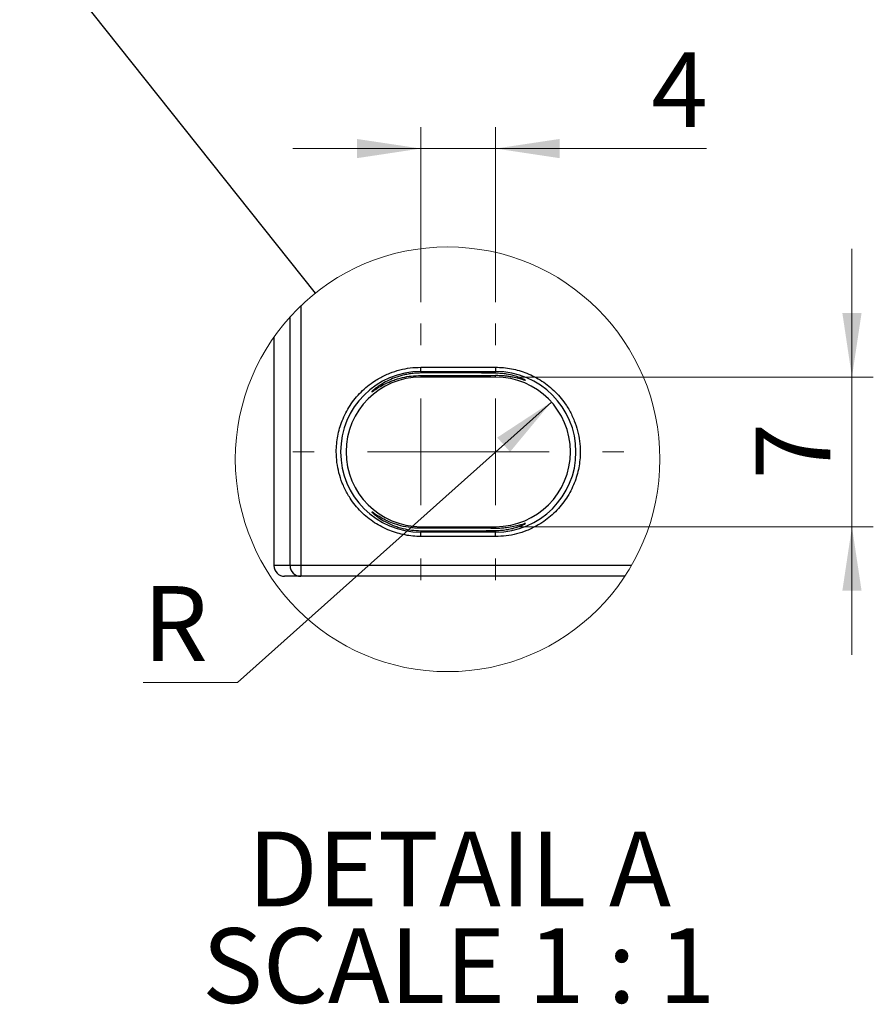
# Model space of a CAD drawing. Units: millimetres. Extents: x 18 to 584, y 10 to 410.
# Drawn here: x 68 to 108, y 234 to 280 of the extents above; entities that cross this region are included whole.
import ezdxf

# ---------------------------------------------------------------- set-up
doc = ezdxf.new("R2010")
doc.units = ezdxf.units.MM
doc.styles.add('SLDTEXTSTYLE0', font='TXT', dxfattribs={"width": 0.75})
doc.styles.add('SLDTEXTSTYLE2', font='TXT', dxfattribs={"width": 0.681818})
doc.dimstyles.new('SLDDIMSTYLE3', dxfattribs={"dimtxt": 0.18, "dimasz": 3, "dimexe": 0, "dimexo": 0.0625, "dimgap": 0, "dimtad": 0, "dimtih": 1, "dimtoh": 1, "dimdec": 0, "dimrnd": 1e-09, "dimzin": 0, "dimdsep": 46, "dimtxsty": 'Standard', "dimblk1": 'NONE', "dimblk2": 'NONE', "dimsah": 1, "dimcen": 0.09, "dimadec": 0, "dimazin": 0, "dimtfac": 3, "dimtdec": 0, "dimtofl": 0, "dimtmove": 0, "dimatfit": 3, "dimldrblk": 'NONE', "dimfxl": 0, "dimfrac": 2, "dimtolj": 1, "dimtzin": 0, "dimarcsym": 0})
doc.dimstyles.new('SLDDIMSTYLE6', dxfattribs={"dimtxt": 3.5, "dimasz": 3, "dimexe": 0, "dimexo": 0.0625, "dimgap": 0.875, "dimtad": 1, "dimdec": 0, "dimrnd": 1e-09, "dimzin": 12, "dimdsep": 46, "dimtxsty": 'SLDTEXTSTYLE0', "dimsah": 1, "dimcen": 0.09, "dimadec": 0, "dimazin": 3, "dimtfac": 1, "dimtdec": 0, "dimtmove": 0, "dimatfit": 0, "dimfxl": 0, "dimfrac": 2, "dimtolj": 1, "dimtzin": 12, "dimarcsym": 0})
doc.dimstyles.new('SLDDIMSTYLE7', dxfattribs={"dimtxt": 3.5, "dimasz": 3, "dimexe": 0, "dimexo": 0.0625, "dimgap": 0.875, "dimtad": 0, "dimtih": 1, "dimtoh": 1, "dimdec": 0, "dimrnd": 1e-09, "dimzin": 12, "dimdsep": 46, "dimtxsty": 'SLDTEXTSTYLE0', "dimsah": 1, "dimcen": 0, "dimadec": 0, "dimazin": 3, "dimtfac": 1, "dimtdec": 0, "dimtofl": 0, "dimtmove": 1, "dimatfit": 3, "dimfxl": 0, "dimfrac": 2, "dimtolj": 1, "dimtzin": 12, "dimarcsym": 0})

# ---------------------------------------------------------------- blocks, each defined once
blk = doc.blocks.new('_None')
blk = doc.blocks.new('_D_12')
at = {"color": 7, "linetype": 'Continuous', "lineweight": 0}
for p, q in [((107.083, 263.152), (107.083, 269.152)), ((91.395, 263.152), (108.083, 263.152)), ((107.083, 256.146), (107.083, 263.152)), ((91.395, 256.146), (108.083, 256.146)), ((107.083, 256.146), (107.083, 250.146))]:
    blk.add_line(p, q, dxfattribs=at)
at = {"color": 7, "linetype": 'Continuous', "lineweight": 18}
for points in [[(107.083, 263.152), (107.533, 266.152), (106.633, 266.152)], [(107.083, 256.146), (106.633, 253.146), (107.533, 253.146)]]:
    blk.add_solid(points, dxfattribs=at)
at = {"color": 7, "linetype": 'Continuous', "lineweight": 18, "insert": (102.571, 258.356), "char_height": 3.5, "attachment_point": 1, "rotation": 90, "style": 'SLDTEXTSTYLE0'}
blk.add_mtext('7', dxfattribs=at)
blk = doc.blocks.new('_D_13')
at = {"color": 7, "linetype": 'Continuous', "lineweight": 0}
for p, q in [((93.007, 261.983), (78.305, 248.852)), ((78.305, 248.852), (73.883, 248.852))]:
    blk.add_line(p, q, dxfattribs=at)
at = {"color": 7, "linetype": 'Continuous', "lineweight": 18}
blk.add_solid([(93.007, 261.983), (90.47, 260.32), (91.07, 259.649)], dxfattribs=at)
at = {"color": 7, "linetype": 'Continuous', "lineweight": 18, "insert": (73.883, 253.364), "char_height": 3.5, "attachment_point": 1, "style": 'SLDTEXTSTYLE0'}
blk.add_mtext('R', dxfattribs=at)
blk = doc.blocks.new('_D_14')
at = {"color": 7, "linetype": 'Continuous', "lineweight": 0}
for p, q in [((86.895, 266.652), (86.895, 274.85)), ((90.395, 266.652), (90.395, 274.85)), ((86.895, 273.85), (80.895, 273.85)), ((86.895, 273.85), (90.395, 273.85)), ((90.395, 273.85), (100.274, 273.85))]:
    blk.add_line(p, q, dxfattribs=at)
at = {"color": 7, "linetype": 'Continuous', "lineweight": 18}
for points in [[(86.895, 273.85), (83.895, 274.3), (83.895, 273.4)], [(90.395, 273.85), (93.395, 273.4), (93.395, 274.3)]]:
    blk.add_solid(points, dxfattribs=at)
at = {"color": 7, "linetype": 'Continuous', "lineweight": 18, "insert": (97.688, 278.362), "char_height": 3.5, "attachment_point": 1, "style": 'SLDTEXTSTYLE0'}
blk.add_mtext('4', dxfattribs=at)
blk = doc.blocks.new('SW_CENTERMARKSYMBOL_12')
at = {"color": 0, "linetype": 'Continuous', "lineweight": 18}
for p, q in [((0, 5), (0, 6.003)), ((0, 0), (0, 2.5)), ((-5, 0), (-6.003, 0)), ((0, 0), (-2.5, 0)), ((0, 0), (0, -2.5)), ((0, 0), (2.5, 0)), ((5, 0), (6.003, 0)), ((0, -5), (0, -6.003))]:
    blk.add_line(p, q, dxfattribs=at)
blk = doc.blocks.new('SW_CENTERMARKSYMBOL_13')
at = {"color": 0, "linetype": 'Continuous', "lineweight": 18}
for p, q in [((0, 5), (0, 6.003)), ((0, 0), (0, 2.5)), ((-5, 0), (-6.003, 0)), ((0, 0), (-2.5, 0)), ((0, 0), (0, -2.5)), ((0, 0), (2.5, 0)), ((5, 0), (6.003, 0)), ((0, -5), (0, -6.003))]:
    blk.add_line(p, q, dxfattribs=at)

msp = doc.modelspace()

# ---------------------------------------------------------------- linework, layer by layer
at = {"color": 7, "linetype": 'Continuous', "lineweight": 25}
for p, q in [((81.269, 266.482), (81.269, 254.324)), ((80.77, 254.324), (80.77, 265.969)), ((80.008, 265.015), (80.008, 254.324)), ((86.895, 263.611), (90.395, 263.611)), ((86.895, 263.411), (86.895, 263.611)), ((86.895, 263.411), (90.395, 263.411)), ((86.895, 263.411), (86.895, 263.342)), ((86.895, 263.225), (86.895, 263.152)), ((90.395, 263.611), (90.395, 263.411)), ((90.395, 263.333), (90.395, 263.411)), ((90.395, 263.152), (90.395, 263.234)), ((90.395, 263.152), (86.895, 263.152)), ((86.895, 256.146), (86.895, 256.074)), ((86.895, 256.146), (90.395, 256.146)), ((86.895, 255.957), (86.895, 255.888)), ((86.895, 255.688), (86.895, 255.888)), ((90.395, 255.888), (86.895, 255.888)), ((90.395, 256.146), (90.395, 256.065)), ((90.395, 255.965), (90.395, 255.888)), ((90.395, 255.688), (90.395, 255.888)), ((90.395, 255.688), (86.895, 255.688)), ((80.77, 254.324), (80.008, 254.324)), ((81.269, 254.324), (80.77, 254.324)), ((96.755, 254.324), (81.269, 254.324)), ((81.269, 254.324), (81.269, 253.824)), ((81.269, 253.824), (80.509, 253.824)), ((96.446, 253.824), (81.269, 253.824))]:
    msp.add_line(p, q, dxfattribs=at)
at = {"color": 7, "linetype": 'Continuous', "lineweight": 18}
msp.add_circle((88.146, 259.302), 9.943, dxfattribs=at)
at = {"color": 7, "linetype": 'Continuous', "lineweight": 25}
for centre, radius, start, end in [((86.895, 259.649), 3.762, 90.0001, 269.9999), ((88.177, 78.728), 184.619, 89.31186, 90.3981), ((88.177, 447.839), 184.619, 269.6019, 270.68814), ((90.395, 259.649), 3.762, 270.0001, 89.9999), ((86.895, 259.649), 3.503, 90, 270), ((90.395, 259.649), 3.503, 270, 90), ((88.177, 71.442), 184.637, 89.31192, 90.39804), ((88.177, 440.537), 184.585, 269.6018, 270.68823), ((80.509, 254.325), 0.5, 180.0377, 270.0402), ((81.269, 254.324), 0.5, 179.9623, 269.9602)]:
    msp.add_arc(centre, radius, start, end, dxfattribs=at)
for points, knots in [([(86.895, 255.688), (86.77, 255.691), (86.521, 255.698), (86.151, 255.752), (85.788, 255.839), (85.426, 255.963), (85.069, 256.126), (84.721, 256.329), (84.392, 256.569), (84.089, 256.843), (83.814, 257.147), (83.601, 257.439), (83.438, 257.708), (83.315, 257.945), (83.178, 258.261), (83.047, 258.661), (82.953, 259.151), (82.925, 259.608), (82.944, 260.023), (82.997, 260.393), (83.084, 260.756), (83.208, 261.117), (83.371, 261.475), (83.574, 261.823), (83.814, 262.152), (84.088, 262.455), (84.392, 262.73), (84.685, 262.943), (84.953, 263.106), (85.19, 263.229), (85.506, 263.366), (85.907, 263.496), (86.397, 263.593), (86.728, 263.605), (86.895, 263.611)], [0, 0, 0, 0, 0.030128, 0.059991, 0.08986, 0.120003, 0.152141, 0.184322, 0.217144, 0.250009, 0.282831, 0.315697, 0.337139, 0.358551, 0.380031, 0.420108, 0.459884, 0.5, 0.530119, 0.55998, 0.589851, 0.620003, 0.652141, 0.684322, 0.717144, 0.75001, 0.782831, 0.815697, 0.837139, 0.858551, 0.88003, 0.920118, 0.959894, 1, 1, 1, 1]), ([(86.895, 263.342), (86.812, 263.34), (86.65, 263.336), (86.41, 263.309), (86.178, 263.268), (85.896, 263.199), (85.58, 263.091), (85.243, 262.934), (84.996, 262.785), (84.832, 262.67), (84.72, 262.582), (84.666, 262.538), (84.575, 262.45), (84.666, 262.499), (84.719, 262.542), (84.826, 262.61), (84.984, 262.71), (85.238, 262.85), (85.532, 262.977), (85.807, 263.07), (86.092, 263.146), (86.456, 263.212), (86.744, 263.22), (86.895, 263.225)], [0, 0, 0, 0, 0.04948, 0.097725, 0.145292, 0.19108, 0.27247, 0.346052, 0.41516, 0.444306, 0.468704, 0.495008, 0.505682, 0.512908, 0.537309, 0.558833, 0.585223, 0.651957, 0.732047, 0.777826, 0.826963, 0.909231, 1, 1, 1, 1]), ([(90.395, 263.611), (90.52, 263.608), (90.768, 263.601), (91.138, 263.547), (91.501, 263.46), (91.863, 263.335), (92.22, 263.173), (92.568, 262.969), (92.897, 262.73), (93.201, 262.456), (93.475, 262.152), (93.688, 261.859), (93.851, 261.591), (93.974, 261.354), (94.111, 261.038), (94.242, 260.637), (94.336, 260.147), (94.364, 259.691), (94.345, 259.276), (94.292, 258.906), (94.205, 258.543), (94.081, 258.181), (93.918, 257.824), (93.715, 257.476), (93.475, 257.147), (93.201, 256.843), (92.897, 256.569), (92.604, 256.356), (92.336, 256.193), (92.099, 256.07), (91.783, 255.932), (91.382, 255.802), (90.892, 255.705), (90.561, 255.694), (90.395, 255.688)], [0, 0, 0, 0, 0.030128, 0.059991, 0.08986, 0.120003, 0.152141, 0.184322, 0.217144, 0.25001, 0.282831, 0.315697, 0.337139, 0.358551, 0.380031, 0.420108, 0.459884, 0.499999, 0.530119, 0.55998, 0.589851, 0.620003, 0.652141, 0.684322, 0.717144, 0.750009, 0.782831, 0.815697, 0.837139, 0.858551, 0.88003, 0.920118, 0.959894, 1, 1, 1, 1]), ([(90.395, 263.234), (90.468, 263.233), (90.612, 263.233), (90.82, 263.217), (91.013, 263.192), (91.229, 263.154), (91.45, 263.101), (91.624, 263.048), (91.733, 263.016), (91.764, 263.005), (91.801, 262.999), (91.751, 263.038), (91.678, 263.063), (91.492, 263.146), (91.237, 263.223), (90.948, 263.286), (90.658, 263.324), (90.485, 263.33), (90.395, 263.333)], [0, 0, 0, 0, 0.07707, 0.149371, 0.217399, 0.279432, 0.379198, 0.451473, 0.475088, 0.489799, 0.495305, 0.500552, 0.534385, 0.600176, 0.695342, 0.819701, 0.905274, 1, 1, 1, 1]), ([(86.895, 256.074), (86.812, 256.075), (86.65, 256.077), (86.335, 256.108), (85.973, 256.176), (85.581, 256.3), (85.244, 256.446), (84.996, 256.582), (84.831, 256.685), (84.72, 256.756), (84.667, 256.798), (84.576, 256.849), (84.66, 256.765), (84.713, 256.722), (84.82, 256.638), (84.979, 256.524), (85.237, 256.367), (85.537, 256.227), (85.82, 256.125), (86.106, 256.045), (86.466, 255.975), (86.747, 255.963), (86.895, 255.957)], [0, 0, 0, 0, 0.049564, 0.097452, 0.190395, 0.271325, 0.344159, 0.411834, 0.440045, 0.463025, 0.48653, 0.494335, 0.503867, 0.529675, 0.552647, 0.580304, 0.649805, 0.732584, 0.780056, 0.830572, 0.911288, 1, 1, 1, 1]), ([(90.395, 255.965), (90.494, 255.969), (90.683, 255.976), (90.95, 256.014), (91.214, 256.07), (91.442, 256.139), (91.652, 256.214), (91.722, 256.259), (91.806, 256.287), (91.752, 256.309), (91.666, 256.245), (91.486, 256.217), (91.226, 256.139), (90.94, 256.095), (90.654, 256.067), (90.484, 256.066), (90.395, 256.065)], [0, 0, 0, 0, 0.103745, 0.197934, 0.281141, 0.383511, 0.456999, 0.488911, 0.504189, 0.507721, 0.540552, 0.604798, 0.70019, 0.821949, 0.907004, 1, 1, 1, 1])]:
    msp.add_open_spline(points, degree=3, knots=knots, dxfattribs=at)

# ---------------------------------------------------------------- block references
at = {"color": 7, "linetype": 'Continuous', "lineweight": 0}
for name, p in [('SW_CENTERMARKSYMBOL_13', (86.895, 259.649)), ('SW_CENTERMARKSYMBOL_12', (90.395, 259.649))]:
    msp.add_blockref(name, p, dxfattribs=at)

# ---------------------------------------------------------------- texts
at = {"color": 7, "linetype": 'Continuous', "lineweight": 18, "char_height": 3.5, "attachment_point": 2}
for s, insert, style in [('DETAIL A', (88.694, 241.872), 'SLDTEXTSTYLE0'), ('SCALE 1 : 1', (88.663, 237.347), 'SLDTEXTSTYLE2')]:
    msp.add_mtext(s, dxfattribs=dict(at, insert=insert, style=style))

# ---------------------------------------------------------------- dimensions: what is measured, and where the dimension line sits
at = {"color": 7, "linetype": 'Continuous', "lineweight": 18}
for base, p1, p2, angle, picture, middle in [((90.3945457, 273.849846064), (86.8945457, 265.652498381), (90.3945457, 265.652498381), 0, '_D_14', (98.980656893, 273.849846064)), ((107.083, 263.152), (90.395, 256.146), (90.395, 263.152), 90, '_D_12', (107.083, 259.649))]:
    dim = msp.add_linear_dim(base=base, p1=p1, p2=p2, angle=angle, dimstyle='SLDDIMSTYLE6', dxfattribs=at)
    dim.commit()
    dim.dimension.update_dxf_attribs({"geometry": picture, "text_midpoint": middle, "dimtype": 160})
dim = msp.add_radius_dim(center=(90.395, 259.649), mpoint=(93.007, 261.983), text='R', dimstyle='SLDDIMSTYLE7', dxfattribs=at)
dim.commit()
dim.dimension.update_dxf_attribs({"geometry": '_D_13', "text_midpoint": (75.3, 251.631), "dimtype": 164})

# ---------------------------------------------------------------- leaders
at = {"color": 7, "linetype": 'Continuous', "lineweight": 18, "has_arrowhead": 0}
msp.add_leader([(81.954, 267.081), (68.104, 284.482)], dimstyle='SLDDIMSTYLE3', dxfattribs=at)

doc.saveas('drawing.dxf')
